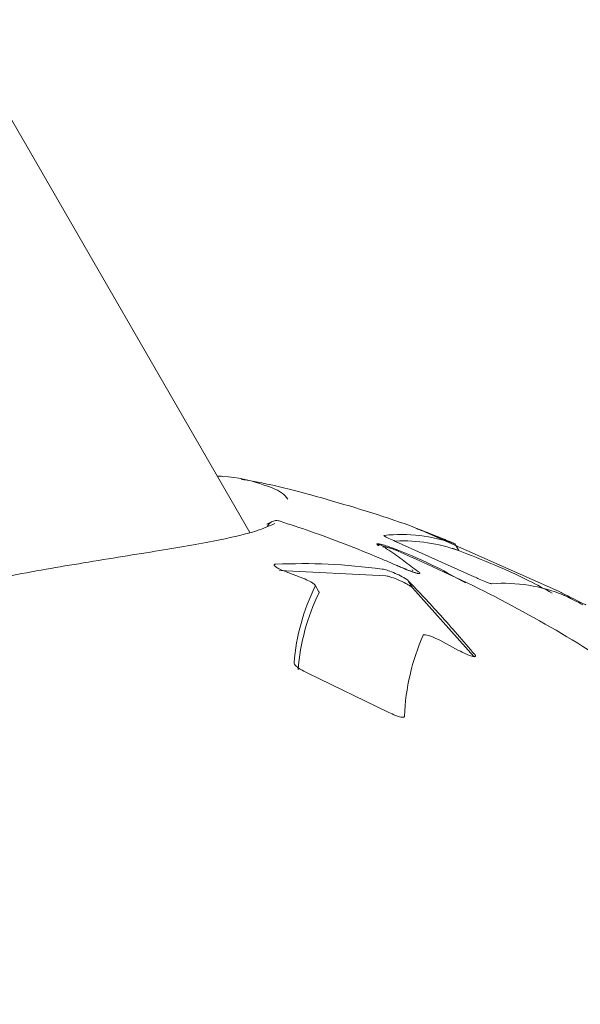
# Model space of a CAD drawing. Units: millimetres. Extents: x -4165 to 4186, y -4491 to 4029.
# Drawn here: x -1338 to -1315, y -663 to -621 of the extents above; entities that cross this region are included whole.
import ezdxf

# ---------------------------------------------------------------- set-up
doc = ezdxf.new("R2010")
doc.units = ezdxf.units.MM
doc.header["$LTSCALE"] = 1000
doc.layers.add('1 EQUIPMENT', color=7, linetype='Continuous', lineweight=18)

# ---------------------------------------------------------------- blocks, each defined once
blk = doc.blocks.new('GI 28-1002')
at = {"layer": '1 EQUIPMENT'}
for p, q in [((-1328.497, -642.87), (-1397.73, -522.955)), ((-1327.584, -642.428), (-1327.777, -642.516)), ((-1321.365, -642.75), (-1315.534, -645.337)), ((-1320.337, -643.157), (-1321.048, -642.878)), ((-1319.072, -644.728), (-1322.381, -643.245)), ((-1319.72, -643.631), (-1319.884, -643.348)), ((-1322.779, -644.69), (-1327.248, -644.461)), ((-1326.264, -644.79), (-1326.967, -644.526)), ((-1321.67, -645.19), (-1321.84, -644.896)), ((-1325.594, -645.359), (-1325.751, -645.086)), ((-1319.084, -648.076), (-1321.67, -645.19)), ((-1319.729, -647.818), (-1320.524, -647.396)), ((-1322.655, -650.422), (-1326.058, -648.776))]:
    blk.add_line(p, q, dxfattribs=at)
for centre, radius, start, end in [((-1327.344, -642.836), 0.47, 110.1499, 151.2722), ((-1322.133, -649.526), 6.571, 70.1437, 96.2844), ((-1322.048, -650.048), 6.822, 70.198, 92.6488), ((-1317.835, -651.605), 6.601, 67.4932, 94.351), ((-1317.74, -649.065), 8.925, 153.7782, 175.3527), ((-1317.55, -649.326), 8.945, 153.9524, 175.5465), ((-1312.77, -650.92), 9.236, 156.1075, 177.8879)]:
    blk.add_arc(centre, radius, start, end, dxfattribs=at)
for points, knots in [([(-1329.863, -640.504), (-1329.785, -640.508), (-1329.023, -640.54), (-1328.088, -640.798), (-1327.154, -641.137), (-1326.971, -641.378), (-1326.901, -641.47)], [0, 0, 0, 0, 0.045495, 0.442977, 0.7887, 1, 1, 1, 1]), ([(-1320.275, -643.193), (-1320.612, -643.051), (-1322.162, -642.398), (-1324.972, -641.554), (-1327.507, -640.847), (-1328.801, -640.648), (-1328.859, -640.639)], [0, 0, 0, 0, 0.121565, 0.55879, 0.980069, 1, 1, 1, 1]), ([(-1327.446, -642.493), (-1327.68, -642.598), (-1328.225, -642.842), (-1329.821, -643.212), (-1332.224, -643.631), (-1335.295, -644.107), (-1338.668, -644.693), (-1342.038, -645.403), (-1345.443, -646.303), (-1348.734, -647.384), (-1351.99, -648.713), (-1355.061, -650.263), (-1357.904, -652.028), (-1359.958, -653.59), (-1361.868, -655.27), (-1363.599, -657.06), (-1365.225, -659.198), (-1366.38, -661.147), (-1366.771, -662.178), (-1366.96, -662.674)], [0, 0, 0, 0, 0.041808, 0.097398, 0.167026, 0.239107, 0.303108, 0.368642, 0.426449, 0.485563, 0.543072, 0.60219, 0.659663, 0.718807, 0.745824, 0.810328, 0.876682, 0.940659, 1, 1, 1, 1]), ([(-1327.506, -642.395), (-1327.477, -642.386), (-1327.402, -642.365), (-1327.308, -642.372), (-1327.244, -642.392), (-1327.22, -642.402), (-1327.219, -642.402)], [0, 0, 0, 0, 0.27741, 0.72905, 0.986762, 1, 1, 1, 1]), ([(-1322.126, -644.341), (-1322.186, -644.315), (-1322.487, -644.182), (-1323.758, -643.637), (-1325.392, -643.001), (-1326.804, -642.538), (-1327.219, -642.402)], [0, 0, 0, 0, 0.036156, 0.180783, 0.759554, 1, 1, 1, 1]), ([(-1322.381, -643.245), (-1322.478, -643.204), (-1322.624, -643.143), (-1322.773, -643.069), (-1322.841, -643.028), (-1322.869, -643.002), (-1322.858, -642.997), (-1322.852, -642.995)], [0, 0, 0, 0, 0.401117, 0.602372, 0.762417, 0.881581, 1, 1, 1, 1]), ([(-1321.048, -642.878), (-1321.134, -642.845), (-1321.264, -642.795), (-1321.401, -642.742), (-1321.464, -642.718), (-1321.49, -642.707), (-1321.486, -642.708), (-1321.486, -642.708)], [0, 0, 0, 0, 0.43367, 0.647735, 0.823403, 0.96235, 1, 1, 1, 1]), ([(-1321.481, -642.709), (-1321.472, -642.712), (-1321.448, -642.72), (-1321.396, -642.738), (-1321.365, -642.75)], [0, 0, 0, 0, 0.389948, 1, 1, 1, 1]), ([(-1323.104, -643.411), (-1323.124, -643.396), (-1323.159, -643.37), (-1323.16, -643.348), (-1323.13, -643.341), (-1323.061, -643.349), (-1322.926, -643.38), (-1322.664, -643.461), (-1321.872, -643.767), (-1320.778, -644.237), (-1319.847, -644.753), (-1319.442, -644.978)], [0, 0, 0, 0, 0.031946, 0.054014, 0.076114, 0.097868, 0.132542, 0.189462, 0.287607, 0.689925, 1, 1, 1, 1]), ([(-1322.833, -643.47), (-1322.866, -643.456), (-1322.939, -643.424), (-1323.026, -643.395), (-1323.087, -643.381), (-1323.113, -643.384), (-1323.112, -643.4), (-1323.092, -643.418), (-1323.083, -643.426)], [0, 0, 0, 0, 0.202898, 0.452067, 0.600901, 0.748148, 0.895632, 1, 1, 1, 1]), ([(-1319.893, -643.343), (-1319.904, -643.339), (-1319.93, -643.326), (-1320.029, -643.283), (-1320.171, -643.223), (-1320.286, -643.177), (-1320.337, -643.157)], [0, 0, 0, 0, 0.141482, 0.369404, 0.722883, 1, 1, 1, 1]), ([(-1319.901, -643.346), (-1319.891, -643.349), (-1319.879, -643.353), (-1319.884, -643.349), (-1319.885, -643.349)], [0, 0, 0, 0, 0.831024, 1, 1, 1, 1]), ([(-1322.258, -643.657), (-1322.341, -643.623), (-1322.486, -643.563), (-1322.672, -643.502), (-1322.787, -643.473), (-1322.843, -643.467), (-1322.884, -643.47), (-1322.902, -643.48), (-1322.907, -643.483)], [0, 0, 0, 0, 0.359649, 0.629503, 0.796728, 0.915373, 0.973893, 1, 1, 1, 1]), ([(-1322.26, -643.657), (-1322.358, -643.617), (-1322.492, -643.563), (-1322.659, -643.509), (-1322.746, -643.485), (-1322.801, -643.475), (-1322.828, -643.476), (-1322.834, -643.485), (-1322.799, -643.525), (-1322.474, -643.728), (-1322.057, -644.045), (-1321.62, -644.368), (-1321.395, -644.537), (-1321.367, -644.562), (-1321.352, -644.581), (-1321.362, -644.596), (-1321.398, -644.598), (-1321.471, -644.585), (-1321.618, -644.543), (-1321.848, -644.46), (-1322.028, -644.383), (-1322.126, -644.341)], [0, 0, 0, 0, 0.065432, 0.089608, 0.113933, 0.12861, 0.14106, 0.153549, 0.165538, 0.233881, 0.502637, 0.750554, 0.77295, 0.773022, 0.79573, 0.810874, 0.826016, 0.846375, 0.877565, 0.9333, 1, 1, 1, 1]), ([(-1300.254, -659.033), (-1300.238, -659.045), (-1300.21, -659.064), (-1300.18, -659.081), (-1300.163, -659.085), (-1300.158, -659.078), (-1300.164, -659.058), (-1300.194, -659.009), (-1300.31, -658.863), (-1300.661, -658.491), (-1301.242, -657.943), (-1302.649, -656.609), (-1304.822, -654.673), (-1307.905, -652.163), (-1311.199, -649.751), (-1314.726, -647.474), (-1318.402, -645.394), (-1320.972, -644.237), (-1322.26, -643.657)], [0, 0, 0, 0, 0.0026059, 0.0043563, 0.0056325, 0.0069159, 0.0084611, 0.0109948, 0.0159579, 0.0319972, 0.0673546, 0.1027566, 0.2436016, 0.3847579, 0.5370527, 0.6898654, 0.8445418, 1, 1, 1, 1]), ([(-1315.802, -645.414), (-1316.126, -645.238), (-1317.484, -644.498), (-1318.914, -643.945), (-1320.003, -643.523)], [0, 0, 0, 0, 0.23861, 1, 1, 1, 1]), ([(-1319.722, -643.632), (-1319.722, -643.633), (-1319.721, -643.634), (-1319.733, -643.631), (-1319.737, -643.629)], [0, 0, 0, 0, 0.637773, 1, 1, 1, 1]), ([(-1326.967, -644.526), (-1327.061, -644.489), (-1327.218, -644.426), (-1327.377, -644.337), (-1327.454, -644.277), (-1327.478, -644.237), (-1327.465, -644.211), (-1327.433, -644.201), (-1327.406, -644.199), (-1327.399, -644.198)], [0, 0, 0, 0, 0.316508, 0.525436, 0.671419, 0.780965, 0.873835, 0.966857, 1, 1, 1, 1]), ([(-1327.399, -644.198), (-1326.674, -644.181), (-1325.219, -644.145), (-1323.703, -644.318), (-1322.943, -644.405)], [0, 0, 0, 0, 0.498792, 1, 1, 1, 1]), ([(-1322.943, -644.405), (-1322.904, -644.413), (-1322.808, -644.431), (-1322.586, -644.505), (-1322.309, -644.618), (-1322.063, -644.742), (-1321.905, -644.839), (-1321.858, -644.88), (-1321.84, -644.896)], [0, 0, 0, 0, 0.11188, 0.271573, 0.515549, 0.767092, 0.908041, 1, 1, 1, 1]), ([(-1321.424, -644.587), (-1321.424, -644.587), (-1321.424, -644.587), (-1321.431, -644.587), (-1321.452, -644.584), (-1321.495, -644.575), (-1321.575, -644.553), (-1321.72, -644.504), (-1321.912, -644.431), (-1322.053, -644.369), (-1322.121, -644.34)], [0, 0, 0, 0, 0.011346, 0.0425, 0.086872, 0.155331, 0.265183, 0.439825, 0.733568, 1, 1, 1, 1]), ([(-1321.681, -644.443), (-1321.681, -644.443), (-1321.675, -644.446), (-1321.671, -644.449), (-1321.667, -644.452)], [0, 0, 0, 0, 0.001589, 1, 1, 1, 1]), ([(-1321.657, -644.461), (-1321.66, -644.456), (-1321.664, -644.45), (-1321.668, -644.446), (-1321.669, -644.446)], [0, 0, 0, 0, 0.781538, 1, 1, 1, 1]), ([(-1325.746, -645.122), (-1325.746, -645.11), (-1325.744, -645.084), (-1325.809, -645.021), (-1325.949, -644.93), (-1326.118, -644.848), (-1326.237, -644.801), (-1326.264, -644.79)], [0, 0, 0, 0, 0.1335765, 0.2951048, 0.5376492, 0.8928224, 1, 1, 1, 1]), ([(-1321.67, -645.19), (-1321.697, -645.167), (-1321.763, -645.111), (-1321.968, -644.994), (-1322.236, -644.866), (-1322.495, -644.766), (-1322.675, -644.709), (-1322.748, -644.696), (-1322.779, -644.69)], [0, 0, 0, 0, 0.1231748, 0.3069715, 0.5730295, 0.788114, 0.9123202, 1, 1, 1, 1]), ([(-1321.84, -644.896), (-1321.399, -645.361), (-1320.516, -646.293), (-1319.54, -647.427), (-1319.051, -647.996)], [0, 0, 0, 0, 0.498665, 1, 1, 1, 1]), ([(-1318.336, -645.023), (-1318.347, -645.023), (-1318.372, -645.021), (-1318.461, -644.994), (-1318.627, -644.932), (-1318.844, -644.837), (-1319.003, -644.761), (-1319.072, -644.728)], [0, 0, 0, 0, 0.095501, 0.219083, 0.414058, 0.745665, 1, 1, 1, 1]), ([(-1325.596, -645.361), (-1325.591, -645.368), (-1325.581, -645.382), (-1325.585, -645.393), (-1325.587, -645.398)], [0, 0, 0, 0, 0.5213248, 1, 1, 1, 1]), ([(-1315.534, -645.337), (-1315.465, -645.373), (-1315.288, -645.464), (-1314.958, -645.631), (-1314.668, -645.776), (-1314.49, -645.863), (-1314.412, -645.9), (-1314.391, -645.909), (-1314.383, -645.912)], [0, 0, 0, 0, 0.180823, 0.464115, 0.755899, 0.849664, 0.94424, 1, 1, 1, 1]), ([(-1314.509, -645.912), (-1314.629, -645.848), (-1314.821, -645.744), (-1315.063, -645.622), (-1315.205, -645.552), (-1315.28, -645.518), (-1315.302, -645.51), (-1315.309, -645.507)], [0, 0, 0, 0, 0.407655, 0.657497, 0.838065, 0.949999, 1, 1, 1, 1]), ([(-1320.524, -647.396), (-1320.647, -647.335), (-1320.808, -647.256), (-1321.009, -647.187), (-1321.106, -647.163), (-1321.176, -647.158), (-1321.206, -647.166), (-1321.212, -647.177), (-1321.214, -647.179)], [0, 0, 0, 0, 0.470783, 0.61754, 0.765142, 0.865529, 0.96664, 1, 1, 1, 1]), ([(-1319.051, -647.996), (-1319.039, -648.01), (-1319.017, -648.039), (-1319.015, -648.071), (-1319.044, -648.085), (-1319.1, -648.083), (-1319.2, -648.059), (-1319.393, -647.987), (-1319.581, -647.898), (-1319.705, -647.832), (-1319.729, -647.818)], [0, 0, 0, 0, 0.087763, 0.176353, 0.253889, 0.320877, 0.426632, 0.603075, 0.92083, 1, 1, 1, 1]), ([(-1326.058, -648.776), (-1326.169, -648.722), (-1326.354, -648.632), (-1326.532, -648.5), (-1326.623, -648.407), (-1326.631, -648.362), (-1326.635, -648.342)], [0, 0, 0, 0, 0.4091609, 0.6816383, 0.8533675, 1, 1, 1, 1]), ([(-1321.999, -650.579), (-1322.002, -650.59), (-1322.008, -650.611), (-1322.047, -650.626), (-1322.112, -650.627), (-1322.227, -650.605), (-1322.419, -650.54), (-1322.566, -650.466), (-1322.655, -650.422)], [0, 0, 0, 0, 0.092926, 0.186195, 0.272069, 0.411885, 0.647248, 1, 1, 1, 1])]:
    blk.add_open_spline(points, degree=3, knots=knots, dxfattribs=at)

msp = doc.modelspace()

# ---------------------------------------------------------------- block references
at = {"layer": '1 EQUIPMENT'}
msp.add_blockref('GI 28-1002', (0, 0), dxfattribs=at)

doc.saveas('drawing.dxf')
